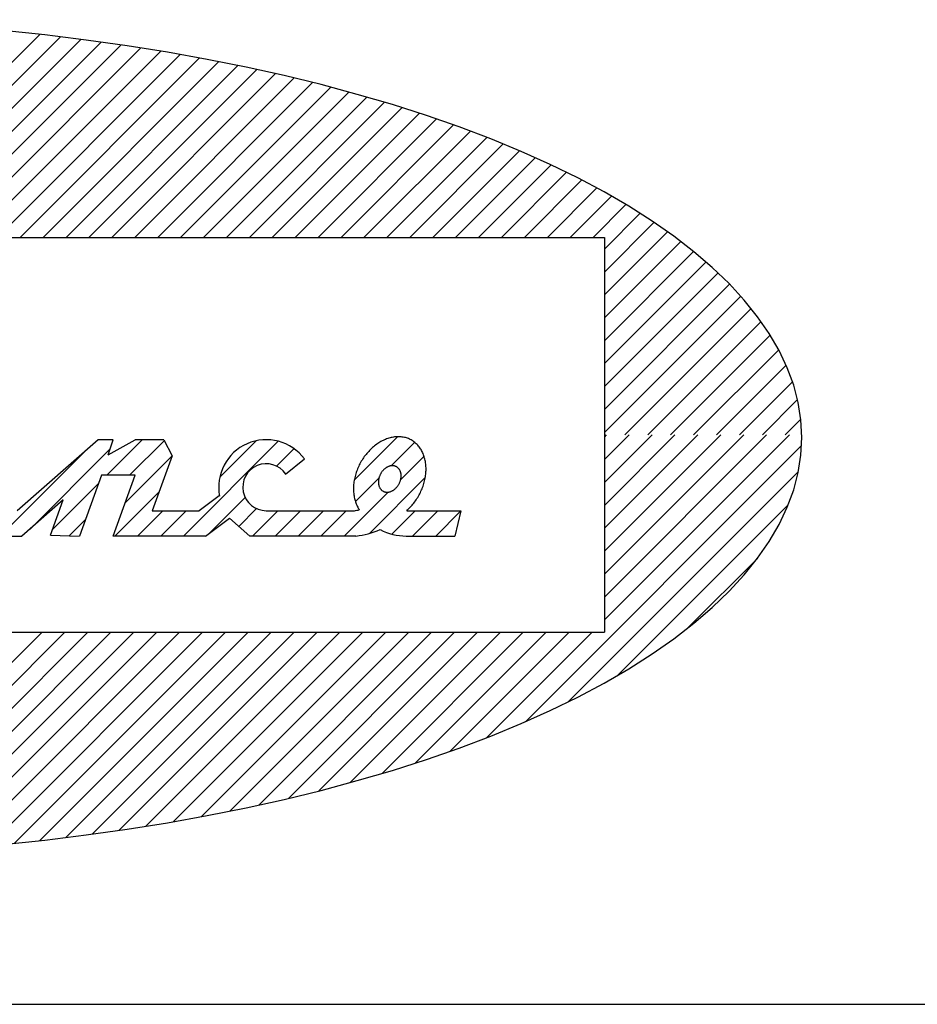
# Model space of a CAD drawing. Extents: x -330 to 330, y -461 to 461.
# Drawn here: x -221 to -188, y 400 to 437 of the extents above; entities that cross this region are included whole.
import ezdxf

# ---------------------------------------------------------------- set-up
doc = ezdxf.new("R2010")
doc.units = 0
doc.layers.add('ZUWAKU', color=7, linetype='CONTINUOUS')

# ---------------------------------------------------------------- blocks, each defined once
blk = doc.blocks.new('GROUP_8')
at = {"layer": 'ZUWAKU', "color": 7, "linetype": 'CONTINUOUS'}
for p, q in [((-207.735, 419.753), (-207.746, 419.735)), ((-207.723, 419.772), (-207.735, 419.753)), ((-207.711, 419.79), (-207.723, 419.772)), ((-207.699, 419.807), (-207.711, 419.79)), ((-207.686, 419.824), (-207.699, 419.807)), ((-207.672, 419.84), (-207.686, 419.824)), ((-207.658, 419.856), (-207.672, 419.84)), ((-207.643, 419.872), (-207.658, 419.856)), ((-207.629, 419.886), (-207.643, 419.872)), ((-207.613, 419.9), (-207.629, 419.886)), ((-207.598, 419.914), (-207.613, 419.9)), ((-207.582, 419.927), (-207.598, 419.914)), ((-207.566, 419.939), (-207.582, 419.927)), ((-207.549, 419.951), (-207.566, 419.939)), ((-207.532, 419.961), (-207.549, 419.951)), ((-207.515, 419.971), (-207.532, 419.961)), ((-207.498, 419.981), (-207.515, 419.971)), ((-207.481, 419.989), (-207.498, 419.981)), ((-207.463, 419.997), (-207.481, 419.989)), ((-207.446, 420.004), (-207.463, 419.997)), ((-207.428, 420.01), (-207.446, 420.004)), ((-207.411, 420.015), (-207.428, 420.01)), ((-207.393, 420.02), (-207.411, 420.015)), ((-207.376, 420.023), (-207.393, 420.02)), ((-207.358, 420.026), (-207.376, 420.023)), ((-207.341, 420.028), (-207.358, 420.026)), ((-207.323, 420.029), (-207.341, 420.028)), ((-207.306, 420.029), (-207.323, 420.029)), ((-207.289, 420.028), (-207.306, 420.029)), ((-207.272, 420.027), (-207.289, 420.028)), ((-207.256, 420.024), (-207.272, 420.027)), ((-207.24, 420.021), (-207.256, 420.024)), ((-207.224, 420.017), (-207.24, 420.021)), ((-207.208, 420.012), (-207.224, 420.017)), ((-207.193, 420.006), (-207.208, 420.012)), ((-207.178, 420), (-207.193, 420.006)), ((-207.163, 419.992), (-207.178, 420)), ((-207.149, 419.984), (-207.163, 419.992)), ((-207.136, 419.975), (-207.149, 419.984)), ((-207.123, 419.966), (-207.136, 419.975)), ((-207.11, 419.955), (-207.123, 419.966)), ((-207.098, 419.944), (-207.11, 419.955)), ((-207.087, 419.932), (-207.098, 419.944)), ((-207.076, 419.919), (-207.087, 419.932)), ((-207.065, 419.906), (-207.076, 419.919)), ((-207.055, 419.892), (-207.065, 419.906)), ((-207.046, 419.878), (-207.055, 419.892)), ((-207.038, 419.863), (-207.046, 419.878)), ((-207.03, 419.847), (-207.038, 419.863)), ((-207.023, 419.831), (-207.03, 419.847)), ((-207.016, 419.814), (-207.023, 419.831)), ((-207.01, 419.797), (-207.016, 419.814)), ((-207.005, 419.779), (-207.01, 419.797)), ((-207.001, 419.761), (-207.005, 419.779)), ((-206.997, 419.743), (-207.001, 419.761)), ((-206.994, 419.724), (-206.997, 419.743)), ((-207.83, 419.454), (-207.831, 419.434)), ((-207.831, 419.434), (-207.831, 419.414)), ((-207.831, 419.414), (-207.83, 419.394)), ((-207.829, 419.474), (-207.83, 419.454)), ((-207.83, 419.394), (-207.829, 419.375)), ((-207.827, 419.494), (-207.829, 419.474)), ((-207.829, 419.375), (-207.826, 419.356)), ((-207.824, 419.515), (-207.827, 419.494)), ((-207.82, 419.535), (-207.824, 419.515)), ((-207.816, 419.556), (-207.82, 419.535)), ((-207.811, 419.576), (-207.816, 419.556)), ((-207.805, 419.597), (-207.811, 419.576)), ((-207.798, 419.617), (-207.805, 419.597)), ((-207.791, 419.637), (-207.798, 419.617)), ((-207.783, 419.657), (-207.791, 419.637)), ((-207.775, 419.677), (-207.783, 419.657)), ((-207.766, 419.697), (-207.775, 419.677)), ((-207.756, 419.716), (-207.766, 419.697)), ((-207.746, 419.735), (-207.756, 419.716)), ((-207.065, 419.363), (-207.055, 419.383)), ((-207.055, 419.383), (-207.046, 419.402)), ((-207.046, 419.402), (-207.037, 419.422)), ((-207.037, 419.422), (-207.03, 419.442)), ((-207.03, 419.442), (-207.023, 419.462)), ((-207.023, 419.462), (-207.016, 419.482)), ((-207.016, 419.482), (-207.01, 419.503)), ((-207.01, 419.503), (-207.005, 419.523)), ((-207.005, 419.523), (-207.001, 419.544)), ((-207.001, 419.544), (-206.997, 419.564)), ((-206.997, 419.564), (-206.994, 419.585)), ((-206.992, 419.705), (-206.994, 419.724)), ((-206.994, 419.585), (-206.992, 419.605)), ((-206.991, 419.685), (-206.992, 419.705)), ((-206.992, 419.605), (-206.991, 419.625)), ((-206.99, 419.665), (-206.991, 419.685)), ((-206.991, 419.625), (-206.99, 419.646)), ((-206.99, 419.646), (-206.99, 419.665)), ((-207.826, 419.356), (-207.824, 419.337)), ((-207.824, 419.337), (-207.82, 419.318)), ((-207.82, 419.318), (-207.815, 419.3)), ((-207.815, 419.3), (-207.81, 419.283)), ((-207.81, 419.283), (-207.805, 419.265)), ((-207.805, 419.265), (-207.798, 419.249)), ((-207.798, 419.249), (-207.791, 419.232)), ((-207.791, 419.232), (-207.783, 419.217)), ((-207.783, 419.217), (-207.775, 419.202)), ((-207.775, 419.202), (-207.765, 419.187)), ((-207.765, 419.187), (-207.756, 419.173)), ((-207.756, 419.173), (-207.745, 419.16)), ((-207.745, 419.16), (-207.734, 419.147)), ((-207.734, 419.147), (-207.723, 419.135)), ((-207.723, 419.135), (-207.711, 419.124)), ((-207.711, 419.124), (-207.698, 419.114)), ((-207.698, 419.114), (-207.685, 419.104)), ((-207.685, 419.104), (-207.671, 419.095)), ((-207.671, 419.095), (-207.657, 419.087)), ((-207.657, 419.087), (-207.643, 419.079)), ((-207.643, 419.079), (-207.628, 419.073)), ((-207.628, 419.073), (-207.613, 419.067)), ((-207.613, 419.067), (-207.597, 419.062)), ((-207.597, 419.062), (-207.581, 419.058)), ((-207.581, 419.058), (-207.565, 419.055)), ((-207.565, 419.055), (-207.548, 419.053)), ((-207.548, 419.053), (-207.532, 419.051)), ((-207.532, 419.051), (-207.515, 419.05)), ((-207.515, 419.05), (-207.498, 419.05)), ((-207.498, 419.05), (-207.48, 419.052)), ((-207.48, 419.052), (-207.463, 419.053)), ((-207.463, 419.053), (-207.445, 419.056)), ((-207.445, 419.056), (-207.428, 419.06)), ((-207.428, 419.06), (-207.41, 419.064)), ((-207.41, 419.064), (-207.392, 419.069)), ((-207.392, 419.069), (-207.375, 419.076)), ((-207.375, 419.076), (-207.357, 419.082)), ((-207.357, 419.082), (-207.34, 419.09)), ((-207.34, 419.09), (-207.323, 419.099)), ((-207.323, 419.099), (-207.305, 419.108)), ((-207.305, 419.108), (-207.288, 419.118)), ((-207.288, 419.118), (-207.272, 419.129)), ((-207.272, 419.129), (-207.255, 419.14)), ((-207.255, 419.14), (-207.239, 419.152)), ((-207.239, 419.152), (-207.223, 419.165)), ((-207.223, 419.165), (-207.207, 419.179)), ((-207.207, 419.179), (-207.192, 419.193)), ((-207.192, 419.193), (-207.177, 419.208)), ((-207.177, 419.208), (-207.163, 419.223)), ((-207.163, 419.223), (-207.149, 419.239)), ((-207.149, 419.239), (-207.135, 419.255)), ((-207.135, 419.255), (-207.122, 419.272)), ((-207.122, 419.272), (-207.11, 419.29)), ((-207.11, 419.29), (-207.098, 419.308)), ((-207.098, 419.308), (-207.086, 419.326)), ((-207.086, 419.326), (-207.075, 419.344)), ((-207.075, 419.344), (-207.065, 419.363))]:
    blk.add_line(p, q, dxfattribs=at)
blk = doc.blocks.new('GROUP_9')
at = {"layer": 'ZUWAKU', "color": 7, "linetype": 'CONTINUOUS'}
for p, q in [((-207.856, 420.851), (-207.895, 420.824)), ((-207.816, 420.877), (-207.856, 420.851)), ((-207.775, 420.902), (-207.816, 420.877)), ((-207.735, 420.925), (-207.775, 420.902)), ((-207.694, 420.947), (-207.735, 420.925)), ((-207.652, 420.968), (-207.694, 420.947)), ((-207.611, 420.987), (-207.652, 420.968)), ((-207.569, 421.005), (-207.611, 420.987)), ((-207.527, 421.021), (-207.569, 421.005)), ((-207.485, 421.036), (-207.527, 421.021)), ((-207.443, 421.049), (-207.485, 421.036)), ((-207.401, 421.061), (-207.443, 421.049)), ((-207.359, 421.072), (-207.401, 421.061)), ((-207.317, 421.081), (-207.359, 421.072)), ((-207.275, 421.088), (-207.317, 421.081)), ((-207.233, 421.094), (-207.275, 421.088)), ((-207.192, 421.099), (-207.233, 421.094)), ((-207.15, 421.102), (-207.192, 421.099)), ((-207.109, 421.103), (-207.15, 421.102)), ((-207.068, 421.103), (-207.109, 421.103)), ((-207.028, 421.101), (-207.068, 421.103)), ((-206.988, 421.098), (-207.028, 421.101)), ((-206.948, 421.093), (-206.988, 421.098)), ((-206.909, 421.087), (-206.948, 421.093)), ((-206.87, 421.079), (-206.909, 421.087)), ((-206.832, 421.07), (-206.87, 421.079)), ((-206.794, 421.059), (-206.832, 421.07)), ((-206.757, 421.047), (-206.794, 421.059)), ((-206.721, 421.033), (-206.757, 421.047)), ((-206.685, 421.018), (-206.721, 421.033)), ((-206.65, 421.001), (-206.685, 421.018)), ((-206.615, 420.983), (-206.65, 421.001)), ((-206.582, 420.963), (-206.615, 420.983)), ((-206.549, 420.942), (-206.582, 420.963)), ((-206.517, 420.92), (-206.549, 420.942)), ((-206.486, 420.896), (-206.517, 420.92)), ((-206.456, 420.871), (-206.486, 420.896)), ((-206.427, 420.845), (-206.456, 420.871)), ((-206.399, 420.817), (-206.427, 420.845)), ((-208.258, 420.487), (-208.29, 420.447)), ((-208.225, 420.525), (-208.258, 420.487)), ((-208.191, 420.563), (-208.225, 420.525)), ((-208.156, 420.599), (-208.191, 420.563)), ((-208.121, 420.635), (-208.156, 420.599)), ((-208.085, 420.669), (-208.121, 420.635)), ((-208.048, 420.702), (-208.085, 420.669)), ((-208.011, 420.734), (-208.048, 420.702)), ((-207.973, 420.765), (-208.011, 420.734)), ((-207.934, 420.795), (-207.973, 420.765)), ((-207.895, 420.824), (-207.934, 420.795)), ((-206.372, 420.789), (-206.399, 420.817)), ((-206.345, 420.759), (-206.372, 420.789)), ((-206.32, 420.727), (-206.345, 420.759)), ((-206.296, 420.695), (-206.32, 420.727)), ((-206.273, 420.661), (-206.296, 420.695)), ((-206.251, 420.627), (-206.273, 420.661)), ((-206.231, 420.591), (-206.251, 420.627)), ((-206.211, 420.554), (-206.231, 420.591)), ((-206.193, 420.517), (-206.211, 420.554)), ((-206.175, 420.478), (-206.193, 420.517)), ((-206.159, 420.438), (-206.175, 420.478)), ((-208.514, 420.103), (-208.538, 420.057)), ((-208.49, 420.149), (-208.514, 420.103)), ((-208.464, 420.193), (-208.49, 420.149)), ((-208.438, 420.238), (-208.464, 420.193)), ((-208.41, 420.281), (-208.438, 420.238)), ((-208.381, 420.324), (-208.41, 420.281)), ((-208.352, 420.366), (-208.381, 420.324)), ((-208.321, 420.407), (-208.352, 420.366)), ((-208.29, 420.447), (-208.321, 420.407)), ((-206.145, 420.398), (-206.159, 420.438)), ((-206.131, 420.356), (-206.145, 420.398)), ((-206.119, 420.314), (-206.131, 420.356)), ((-206.108, 420.271), (-206.119, 420.314)), ((-206.098, 420.228), (-206.108, 420.271)), ((-206.09, 420.183), (-206.098, 420.228)), ((-206.083, 420.139), (-206.09, 420.183)), ((-206.077, 420.093), (-206.083, 420.139)), ((-208.655, 419.773), (-208.67, 419.724)), ((-208.638, 419.821), (-208.655, 419.773)), ((-208.62, 419.869), (-208.638, 419.821)), ((-208.601, 419.917), (-208.62, 419.869)), ((-208.581, 419.964), (-208.601, 419.917)), ((-208.56, 420.011), (-208.581, 419.964)), ((-208.538, 420.057), (-208.56, 420.011)), ((-206.072, 420.047), (-206.077, 420.093)), ((-206.077, 419.713), (-206.073, 419.762)), ((-206.073, 419.762), (-206.069, 419.81)), ((-206.069, 420), (-206.072, 420.047)), ((-206.067, 419.953), (-206.069, 420)), ((-206.069, 419.81), (-206.067, 419.858)), ((-206.067, 419.906), (-206.067, 419.953)), ((-206.067, 419.858), (-206.067, 419.906)), ((-208.742, 419.382), (-208.747, 419.333)), ((-208.735, 419.431), (-208.742, 419.382)), ((-208.728, 419.48), (-208.735, 419.431)), ((-208.719, 419.529), (-208.728, 419.48)), ((-208.708, 419.578), (-208.719, 419.529)), ((-208.697, 419.627), (-208.708, 419.578)), ((-208.684, 419.675), (-208.697, 419.627)), ((-208.67, 419.724), (-208.684, 419.675)), ((-206.146, 419.371), (-206.133, 419.42)), ((-206.133, 419.42), (-206.12, 419.469)), ((-206.12, 419.469), (-206.109, 419.518)), ((-206.109, 419.518), (-206.099, 419.567)), ((-206.099, 419.567), (-206.091, 419.616)), ((-206.091, 419.616), (-206.083, 419.665)), ((-206.083, 419.665), (-206.077, 419.713)), ((-208.753, 419.237), (-208.754, 419.189)), ((-208.754, 419.189), (-208.754, 419.141)), ((-208.754, 419.141), (-208.753, 419.094)), ((-208.751, 419.285), (-208.753, 419.237)), ((-208.753, 419.094), (-208.75, 419.048)), ((-208.747, 419.333), (-208.751, 419.285)), ((-208.75, 419.048), (-208.746, 419.001)), ((-206.299, 418.991), (-206.276, 419.037)), ((-206.276, 419.037), (-206.254, 419.084)), ((-206.254, 419.084), (-206.233, 419.131)), ((-206.233, 419.131), (-206.213, 419.178)), ((-206.213, 419.178), (-206.195, 419.226)), ((-206.195, 419.226), (-206.177, 419.274)), ((-206.177, 419.274), (-206.161, 419.323)), ((-206.161, 419.323), (-206.146, 419.371)), ((-208.746, 419.001), (-208.74, 418.956)), ((-208.74, 418.956), (-208.734, 418.911)), ((-208.734, 418.911), (-208.726, 418.866)), ((-208.726, 418.866), (-208.716, 418.822)), ((-208.716, 418.822), (-208.706, 418.779)), ((-208.706, 418.779), (-208.694, 418.737)), ((-208.694, 418.737), (-208.681, 418.695)), ((-208.681, 418.695), (-208.666, 418.654)), ((-208.666, 418.654), (-208.651, 418.614)), ((-206.552, 418.606), (-206.52, 418.645)), ((-206.52, 418.645), (-206.489, 418.686)), ((-206.489, 418.686), (-206.459, 418.727)), ((-206.459, 418.727), (-206.43, 418.77)), ((-206.43, 418.77), (-206.402, 418.813)), ((-206.402, 418.813), (-206.374, 418.856)), ((-206.374, 418.856), (-206.348, 418.901)), ((-206.348, 418.901), (-206.323, 418.946)), ((-206.323, 418.946), (-206.299, 418.991)), ((-208.651, 418.614), (-208.634, 418.575)), ((-208.634, 418.575), (-208.616, 418.537)), ((-208.616, 418.537), (-208.597, 418.5)), ((-208.597, 418.5), (-208.576, 418.464)), ((-206.724, 418.422), (-206.688, 418.456)), ((-206.688, 418.456), (-206.653, 418.492)), ((-206.653, 418.492), (-206.619, 418.529)), ((-206.619, 418.529), (-206.585, 418.567)), ((-206.585, 418.567), (-206.552, 418.606))]:
    blk.add_line(p, q, dxfattribs=at)
blk = doc.blocks.new('GROUP_10')
at = {"layer": 'ZUWAKU', "color": 7, "linetype": 'CONTINUOUS'}
for p, q in [((-232.904, 436.523), (-234.505, 436.468)), ((-231.3, 436.55), (-232.904, 436.523)), ((-229.694, 436.55), (-231.3, 436.55)), ((-228.089, 436.523), (-229.694, 436.55)), ((-226.489, 436.468), (-228.089, 436.523)), ((-237.681, 436.279), (-239.252, 436.144)), ((-236.098, 436.387), (-237.681, 436.279)), ((-234.505, 436.468), (-236.098, 436.387)), ((-224.895, 436.387), (-226.489, 436.468)), ((-223.312, 436.279), (-224.895, 436.387)), ((-221.741, 436.144), (-223.312, 436.279)), ((-242.345, 435.796), (-243.862, 435.582)), ((-240.808, 435.983), (-242.345, 435.796)), ((-239.252, 436.144), (-240.808, 435.983)), ((-220.185, 435.983), (-221.741, 436.144)), ((-218.648, 435.796), (-220.185, 435.983)), ((-217.131, 435.582), (-218.648, 435.796)), ((-243.862, 435.582), (-245.355, 435.344)), ((-215.638, 435.344), (-217.131, 435.582)), ((-246.823, 435.08), (-248.261, 434.792)), ((-245.355, 435.344), (-246.823, 435.08)), ((-214.171, 435.08), (-215.638, 435.344)), ((-212.732, 434.792), (-214.171, 435.08)), ((-248.261, 434.792), (-249.668, 434.48)), ((-211.325, 434.48), (-212.732, 434.792)), ((-249.668, 434.48), (-251.042, 434.144)), ((-209.951, 434.144), (-211.325, 434.48)), ((-251.042, 434.144), (-252.38, 433.785)), ((-208.613, 433.785), (-209.951, 434.144)), ((-252.38, 433.785), (-253.679, 433.404)), ((-207.314, 433.404), (-208.613, 433.785)), ((-253.679, 433.404), (-254.938, 433.001)), ((-206.055, 433.001), (-207.314, 433.404)), ((-254.938, 433.001), (-256.154, 432.578)), ((-204.84, 432.578), (-206.055, 433.001)), ((-256.154, 432.578), (-257.324, 432.134)), ((-203.669, 432.134), (-204.84, 432.578)), ((-257.324, 432.134), (-258.448, 431.671)), ((-202.545, 431.671), (-203.669, 432.134)), ((-258.448, 431.671), (-259.523, 431.189)), ((-201.471, 431.189), (-202.545, 431.671)), ((-259.523, 431.189), (-260.546, 430.689)), ((-200.447, 430.689), (-201.471, 431.189)), ((-260.546, 430.689), (-261.517, 430.173)), ((-199.476, 430.173), (-200.447, 430.689)), ((-261.517, 430.173), (-262.434, 429.641)), ((-198.559, 429.641), (-199.476, 430.173)), ((-262.434, 429.641), (-263.294, 429.093)), ((-197.699, 429.093), (-198.559, 429.641)), ((-263.294, 429.093), (-264.097, 428.532)), ((-196.896, 428.532), (-197.699, 429.093)), ((-264.097, 428.532), (-264.842, 427.957)), ((-196.152, 427.957), (-196.896, 428.532)), ((-264.842, 427.957), (-265.525, 427.371)), ((-195.468, 427.371), (-196.152, 427.957)), ((-265.525, 427.371), (-266.148, 426.773)), ((-194.845, 426.773), (-195.468, 427.371)), ((-266.148, 426.773), (-266.707, 426.166)), ((-194.286, 426.166), (-194.845, 426.773)), ((-266.707, 426.166), (-267.204, 425.549)), ((-193.789, 425.549), (-194.286, 426.166)), ((-267.204, 425.549), (-267.636, 424.925)), ((-193.357, 424.925), (-193.789, 425.549)), ((-267.636, 424.925), (-268.002, 424.294)), ((-192.991, 424.294), (-193.357, 424.925)), ((-268.002, 424.294), (-268.303, 423.657)), ((-192.69, 423.657), (-192.991, 424.294)), ((-268.303, 423.657), (-268.538, 423.015)), ((-192.455, 423.015), (-192.69, 423.657)), ((-268.538, 423.015), (-268.706, 422.371)), ((-192.287, 422.371), (-192.455, 423.015)), ((-268.706, 422.371), (-268.807, 421.724)), ((-192.186, 421.724), (-192.287, 422.371)), ((-268.807, 421.724), (-268.84, 421.076)), ((-192.153, 421.076), (-192.186, 421.724)), ((-268.84, 421.076), (-268.807, 420.427)), ((-192.186, 420.427), (-192.153, 421.076)), ((-268.807, 420.427), (-268.706, 419.78)), ((-192.287, 419.78), (-192.186, 420.427)), ((-268.706, 419.78), (-268.538, 419.136)), ((-192.455, 419.136), (-192.287, 419.78)), ((-268.538, 419.136), (-268.303, 418.494)), ((-192.69, 418.494), (-192.455, 419.136)), ((-268.303, 418.494), (-268.002, 417.858)), ((-192.991, 417.858), (-192.69, 418.494)), ((-268.002, 417.858), (-267.636, 417.226)), ((-193.357, 417.226), (-192.991, 417.858)), ((-267.636, 417.226), (-267.204, 416.602)), ((-193.789, 416.602), (-193.357, 417.226)), ((-267.204, 416.602), (-266.707, 415.986)), ((-194.286, 415.986), (-193.789, 416.602)), ((-266.707, 415.986), (-266.148, 415.378)), ((-194.845, 415.378), (-194.286, 415.986)), ((-266.148, 415.378), (-265.525, 414.78)), ((-195.468, 414.78), (-194.845, 415.378)), ((-265.525, 414.78), (-264.842, 414.194)), ((-196.152, 414.194), (-195.468, 414.78)), ((-264.842, 414.194), (-264.097, 413.619)), ((-196.896, 413.619), (-196.152, 414.194)), ((-264.097, 413.619), (-263.294, 413.058)), ((-197.699, 413.058), (-196.896, 413.619)), ((-263.294, 413.058), (-262.434, 412.51)), ((-198.559, 412.51), (-197.699, 413.058)), ((-262.434, 412.51), (-261.517, 411.978)), ((-199.476, 411.978), (-198.559, 412.51)), ((-261.517, 411.978), (-260.546, 411.462)), ((-200.447, 411.462), (-199.476, 411.978)), ((-260.546, 411.462), (-259.523, 410.962)), ((-201.471, 410.962), (-200.447, 411.462)), ((-259.523, 410.962), (-258.448, 410.48)), ((-202.545, 410.48), (-201.471, 410.962)), ((-258.448, 410.48), (-257.324, 410.017)), ((-203.669, 410.017), (-202.545, 410.48)), ((-257.324, 410.017), (-256.154, 409.573)), ((-204.84, 409.573), (-203.669, 410.017)), ((-256.154, 409.573), (-254.938, 409.15)), ((-206.055, 409.15), (-204.84, 409.573)), ((-254.938, 409.15), (-253.679, 408.747)), ((-207.314, 408.747), (-206.055, 409.15)), ((-253.679, 408.747), (-252.38, 408.366)), ((-208.613, 408.366), (-207.314, 408.747)), ((-252.38, 408.366), (-251.042, 408.007)), ((-209.951, 408.007), (-208.613, 408.366)), ((-251.042, 408.007), (-249.668, 407.672)), ((-211.325, 407.672), (-209.951, 408.007)), ((-249.668, 407.672), (-248.261, 407.359)), ((-248.261, 407.359), (-246.823, 407.071)), ((-214.171, 407.071), (-212.732, 407.359)), ((-212.732, 407.359), (-211.325, 407.672)), ((-246.823, 407.071), (-245.355, 406.807)), ((-215.638, 406.807), (-214.171, 407.071)), ((-245.355, 406.807), (-243.862, 406.569)), ((-217.131, 406.569), (-215.638, 406.807)), ((-243.862, 406.569), (-242.345, 406.356)), ((-242.345, 406.356), (-240.808, 406.168)), ((-220.185, 406.168), (-218.648, 406.356)), ((-218.648, 406.356), (-217.131, 406.569)), ((-240.808, 406.168), (-239.252, 406.007)), ((-239.252, 406.007), (-237.681, 405.872)), ((-223.312, 405.872), (-221.741, 406.007)), ((-221.741, 406.007), (-220.185, 406.168)), ((-237.681, 405.872), (-236.098, 405.764)), ((-236.098, 405.764), (-234.505, 405.683)), ((-234.505, 405.683), (-232.904, 405.629)), ((-232.904, 405.629), (-231.3, 405.601)), ((-231.3, 405.601), (-229.694, 405.601)), ((-229.694, 405.601), (-228.089, 405.629)), ((-228.089, 405.629), (-226.489, 405.683)), ((-226.489, 405.683), (-224.895, 405.764)), ((-224.895, 405.764), (-223.312, 405.872))]:
    blk.add_line(p, q, dxfattribs=at)

msp = doc.modelspace()

# ---------------------------------------------------------------- linework, layer by layer
at = {"layer": 'ZUWAKU', "color": 7, "linetype": 'CONTINUOUS'}
for p, q in [((-220.366, 436.003), (-227.881, 428.488)), ((-219.605, 435.916), (-227.032, 428.488)), ((-218.85, 435.822), (-226.184, 428.488)), ((-218.101, 435.722), (-225.335, 428.488)), ((-217.359, 435.616), (-224.487, 428.488)), ((-216.622, 435.504), (-223.638, 428.488)), ((-215.892, 435.386), (-222.79, 428.488)), ((-215.167, 435.262), (-221.941, 428.488)), ((-214.449, 435.132), (-221.093, 428.488)), ((-213.736, 434.996), (-220.244, 428.488)), ((-213.03, 434.854), (-219.395, 428.488)), ((-212.33, 434.706), (-218.547, 428.488)), ((-211.636, 434.551), (-217.698, 428.488)), ((-210.948, 434.391), (-216.85, 428.488)), ((-210.266, 434.224), (-216.001, 428.488)), ((-209.591, 434.05), (-215.153, 428.488)), ((-208.922, 433.871), (-214.304, 428.488)), ((-208.26, 433.685), (-213.456, 428.488)), ((-207.604, 433.492), (-212.607, 428.488)), ((-206.955, 433.292), (-211.759, 428.488)), ((-206.312, 433.086), (-210.91, 428.488)), ((-205.677, 432.873), (-210.062, 428.488)), ((-205.049, 432.653), (-209.213, 428.488)), ((-204.427, 432.426), (-208.365, 428.488)), ((-203.814, 432.191), (-207.516, 428.488)), ((-203.208, 431.948), (-206.668, 428.488)), ((-202.609, 431.698), (-205.819, 428.488)), ((-202.019, 431.44), (-204.971, 428.488)), ((-201.437, 431.173), (-204.122, 428.488)), ((-200.864, 430.898), (-203.273, 428.488)), ((-200.299, 430.614), (-202.425, 428.488)), ((-199.744, 430.32), (-201.576, 428.488)), ((-199.199, 430.017), (-200.728, 428.488)), ((-198.664, 429.704), (-199.879, 428.488)), ((-198.139, 429.38), (-199.465, 428.054)), ((-197.626, 429.045), (-199.465, 427.205)), ((-197.125, 428.698), (-199.465, 426.357)), ((-261.34, 428.488), (-199.465, 428.488)), ((-199.465, 428.488), (-199.465, 413.863)), ((-196.636, 428.338), (-199.465, 425.508)), ((-196.16, 427.965), (-199.465, 424.66)), ((-195.7, 427.577), (-199.465, 423.811)), ((-195.254, 427.174), (-199.465, 422.963)), ((-194.826, 426.753), (-199.465, 422.114)), ((-194.416, 426.315), (-199.465, 421.266)), ((-194.027, 425.855), (-198.707, 421.176)), ((-193.661, 425.373), (-197.858, 421.176)), ((-193.32, 424.865), (-197.01, 421.176)), ((-193.009, 424.328), (-196.161, 421.176)), ((-192.732, 423.756), (-195.312, 421.176)), ((-192.497, 423.143), (-194.464, 421.176)), ((-192.311, 422.48), (-193.615, 421.176)), ((-192.19, 421.753), (-192.767, 421.176)), ((-218.21, 420.988), (-221.209, 418.365)), ((-217.651, 420.988), (-218.21, 420.988)), ((-216.58, 420.988), (-217.892, 419.676)), ((-217.836, 420.431), (-217.651, 420.988)), ((-217.836, 420.431), (-216.837, 420.988)), ((-215.762, 420.957), (-217.044, 419.676)), ((-215.778, 420.988), (-216.837, 420.988)), ((-215.778, 420.988), (-215.467, 420.391)), ((-211.539, 420.938), (-215.051, 417.426)), ((-212.361, 420.954), (-213.703, 419.612)), ((-207.121, 421.103), (-208.724, 419.5)), ((-206.488, 420.898), (-207.36, 420.026)), ((-199.395, 421.176), (-199.465, 421.106)), ((-198.547, 421.176), (-199.465, 420.257)), ((-197.698, 421.176), (-199.465, 419.409)), ((-196.85, 421.176), (-199.465, 418.56)), ((-196.001, 421.176), (-199.465, 417.712)), ((-195.152, 421.176), (-199.465, 416.863)), ((-194.304, 421.176), (-199.465, 416.015)), ((-193.455, 421.176), (-199.465, 415.166)), ((-192.607, 421.176), (-199.465, 414.318)), ((-218.741, 420.524), (-221.839, 417.426)), ((-217.761, 420.655), (-220.731, 417.686)), ((-210.963, 420.655), (-211.601, 420.017)), ((-192.16, 420.774), (-202.384, 410.55)), ((-215.471, 420.4), (-217.2, 418.671)), ((-215.467, 420.391), (-216.203, 418.365)), ((-211.27, 419.717), (-210.569, 420.283)), ((-206.141, 420.386), (-207.006, 419.521)), ((-192.283, 419.803), (-200.802, 411.283)), ((-218.085, 419.676), (-218.903, 417.426)), ((-217.465, 419.676), (-218.085, 419.676)), ((-217.653, 417.426), (-216.835, 419.676)), ((-216.835, 419.676), (-217.465, 419.676)), ((-207.811, 419.575), (-208.683, 418.703)), ((-206.094, 419.595), (-208.165, 417.524)), ((-218.195, 419.373), (-219.898, 417.67)), ((-215.95, 419.062), (-217.586, 417.426)), ((-207.475, 419.052), (-209.101, 417.426)), ((-219.501, 418.762), (-221.028, 417.426)), ((-219.976, 417.455), (-219.501, 418.762)), ((-213.722, 418.915), (-214.47, 418.365)), ((-212.765, 418.853), (-214.078, 417.54)), ((-215.809, 418.365), (-216.748, 417.426)), ((-216.203, 418.365), (-214.47, 418.365)), ((-214.95, 418.365), (-215.889, 417.426)), ((-212.339, 418.441), (-212.998, 417.782)), ((-211.556, 418.365), (-212.495, 417.426)), ((-211.983, 418.365), (-208.722, 418.365)), ((-210.718, 418.365), (-211.657, 417.426)), ((-209.859, 418.365), (-210.798, 417.426)), ((-209.021, 418.365), (-209.96, 417.426)), ((-206.465, 418.365), (-207.334, 417.496)), ((-206.777, 418.365), (-204.785, 418.365)), ((-205.627, 418.365), (-206.566, 417.426)), ((-204.79, 418.343), (-205.707, 417.426)), ((-204.785, 418.365), (-204.995, 417.426)), ((-192.653, 418.585), (-198.973, 412.264)), ((-218.68, 418.039), (-219.294, 417.426)), ((-214.233, 417.426), (-213.341, 418.082)), ((-213.341, 418.082), (-212.59, 417.426)), ((-223.57, 417.426), (-221.028, 417.426)), ((-219.976, 417.455), (-218.903, 417.426)), ((-214.233, 417.426), (-217.653, 417.426)), ((-208.666, 417.426), (-212.59, 417.426)), ((-206.801, 417.426), (-204.995, 417.426)), ((-193.797, 416.591), (-196.369, 414.02)), ((-261.34, 413.863), (-199.465, 413.863)), ((-220.284, 413.863), (-228.529, 405.618)), ((-219.436, 413.863), (-227.659, 405.64)), ((-218.587, 413.863), (-226.78, 405.671)), ((-217.738, 413.863), (-225.892, 405.71)), ((-216.89, 413.863), (-224.995, 405.758)), ((-216.041, 413.863), (-224.089, 405.816)), ((-215.193, 413.863), (-223.173, 405.883)), ((-214.344, 413.863), (-222.247, 405.96)), ((-213.496, 413.863), (-221.311, 406.049)), ((-212.647, 413.863), (-220.362, 406.148)), ((-211.799, 413.863), (-219.402, 406.26)), ((-210.95, 413.863), (-218.429, 406.384)), ((-210.102, 413.863), (-217.443, 406.523)), ((-209.253, 413.863), (-216.441, 406.675)), ((-208.405, 413.863), (-215.424, 406.844)), ((-207.556, 413.863), (-214.39, 407.03)), ((-206.708, 413.863), (-213.337, 407.234)), ((-205.859, 413.863), (-212.262, 407.46)), ((-205.011, 413.863), (-211.165, 407.709)), ((-204.162, 413.863), (-210.041, 407.984)), ((-203.313, 413.863), (-208.887, 408.29)), ((-202.465, 413.863), (-207.697, 408.631)), ((-201.616, 413.863), (-206.465, 409.015)), ((-200.768, 413.863), (-205.18, 409.451)), ((-199.919, 413.863), (-203.828, 409.955)), ((-273.903, 400.083), (283.16, 400.083))]:
    msp.add_line(p, q, dxfattribs=at)
for centre, radius, start, end in [((-211.983, 419.235), 1.76, 36.5426, 190.9861), ((-211.983, 419.235), 0.87, 34.0754, 270), ((-209.001, 420.471), 2.124, 277.5553, 282.61), ((-206.801, 419.462), 2.037, 209.3318, 211.5013), ((-209.001, 420.471), 3.063, 316.5713, 318.0143), ((-209.001, 420.471), 3.063, 276.2903, 293.7982), ((-206.801, 419.462), 2.037, 241.7446, 270)]:
    msp.add_arc(centre, radius, start, end, dxfattribs=at)

# ---------------------------------------------------------------- block references
at = {"layer": 'ZUWAKU', "linetype": 'CONTINUOUS'}
for name in ['GROUP_10', 'GROUP_9', 'GROUP_8']:
    msp.add_blockref(name, (0, 0), dxfattribs=at)

doc.saveas('drawing.dxf')
